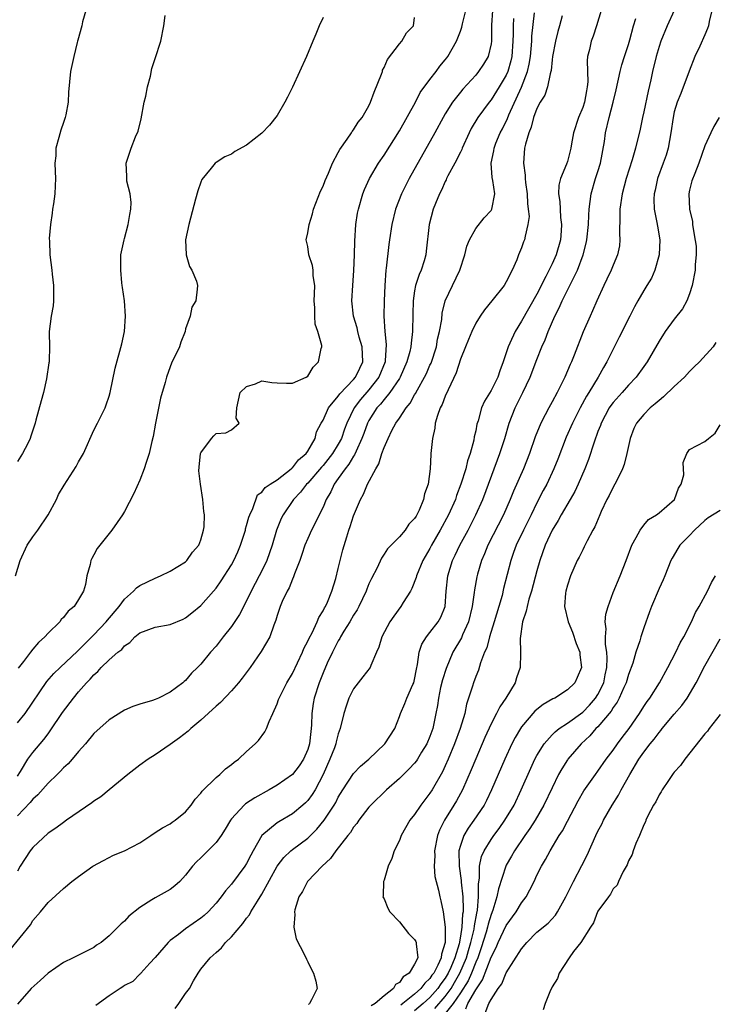
# Model space of a CAD drawing. Units: inches. Extents: x 2502000 to 2505000, y 1482000 to 1485000.
# Drawn here: x 2502261 to 2502352, y 1483495 to 1483624 of the extents above; entities that cross this region are included whole.
import ezdxf

# ---------------------------------------------------------------- set-up
doc = ezdxf.new("R2010")
doc.units = ezdxf.units.IN
doc.header["$MEASUREMENT"] = 0
doc.layers.add('LD25021482_2ft', color=206, linetype='Continuous')

msp = doc.modelspace()

# ---------------------------------------------------------------- linework, layer by layer
at = {"layer": 'LD25021482_2ft'}
for points, elevation in [([(2502259.99, 1483502.01), (2502262.68, 1483505.32), (2502263, 1483505.88), (2502264, 1483507), (2502265, 1483508.23), (2502267, 1483510.06), (2502268.13, 1483511), (2502269, 1483511.66), (2502270.88, 1483513), (2502272.24, 1483513.76), (2502273.58, 1483514.42), (2502275, 1483514.99), (2502277, 1483516.07), (2502278.46, 1483517), (2502279, 1483517.39), (2502279.97, 1483518.03), (2502281, 1483518.56), (2502281.25, 1483518.75), (2502281.66, 1483519), (2502283, 1483520.12), (2502283.73, 1483521), (2502284.24, 1483521.76), (2502285, 1483522.55), (2502285.18, 1483522.82), (2502287, 1483524.62), (2502287.49, 1483525), (2502288.25, 1483525.75), (2502289, 1483526.3), (2502289.37, 1483526.63), (2502289.95, 1483527), (2502291, 1483528.01), (2502292.1, 1483529), (2502292.54, 1483529.46), (2502293.4, 1483530.6), (2502293.6, 1483531), (2502293.93, 1483531.93), (2502294.45, 1483533), (2502295, 1483534.24), (2502295.19, 1483534.81), (2502295.24, 1483535), (2502296.26, 1483537), (2502297, 1483538.21), (2502298.31, 1483541), (2502298.5, 1483541.5), (2502299, 1483542.43), (2502299.17, 1483542.83), (2502299.56, 1483543.56), (2502300.23, 1483545), (2502300.44, 1483545.56), (2502301, 1483546.42), (2502301.19, 1483546.81), (2502301.31, 1483547), (2502301.57, 1483547.57), (2502302.14, 1483549), (2502302.67, 1483550.67), (2502303, 1483551.95), (2502303.24, 1483553), (2502303.59, 1483554.41), (2502304.11, 1483556.11), (2502304.4, 1483557), (2502304.56, 1483557.44), (2502305, 1483558.85), (2502305.89, 1483561), (2502306.3, 1483561.7), (2502306.84, 1483563), (2502307.91, 1483565), (2502308.33, 1483565.67), (2502308.72, 1483567), (2502309, 1483567.79), (2502309.52, 1483569), (2502310.03, 1483570.03), (2502310.54, 1483571), (2502311, 1483571.66), (2502311.88, 1483573), (2502312.4, 1483573.6), (2502313, 1483574.69), (2502313.12, 1483574.88), (2502313.37, 1483575.37), (2502314.3, 1483577), (2502314.53, 1483577.47), (2502315, 1483578.57), (2502315.14, 1483578.86), (2502315.84, 1483581), (2502316.01, 1483581.99), (2502316.27, 1483583), (2502316.55, 1483584.55), (2502316.62, 1483585.38), (2502317.01, 1483586.99), (2502317.95, 1483589), (2502318.91, 1483591), (2502319.56, 1483593), (2502319.84, 1483594.16), (2502320.16, 1483595), (2502321, 1483596.45), (2502322.12, 1483597.88), (2502323, 1483598.81), (2502323.11, 1483599), (2502323.5, 1483601), (2502323.24, 1483602.76), (2502323.15, 1483603.15), (2502323.02, 1483605), (2502323.36, 1483606.64), (2502323.4, 1483607), (2502323.64, 1483607.64), (2502324.2, 1483609), (2502324.48, 1483609.52), (2502325.15, 1483610.85), (2502325.33, 1483611.33), (2502327.01, 1483614.99), (2502327.78, 1483617), (2502328, 1483618), (2502328.16, 1483619), (2502328.33, 1483621), (2502328.35, 1483621.65), (2502328.69, 1483624.69)], 7542), ([(2502260.73, 1483551), (2502261.34, 1483553), (2502262.25, 1483555), (2502263, 1483556.12), (2502263.64, 1483557), (2502265.02, 1483558.98), (2502266.09, 1483561), (2502266.37, 1483561.63), (2502267.11, 1483562.89), (2502268.69, 1483565.31), (2502269, 1483565.91), (2502269.62, 1483567), (2502271, 1483570.08), (2502271.48, 1483571), (2502272.47, 1483573), (2502272.62, 1483573.38), (2502273, 1483574.5), (2502273.14, 1483575), (2502273.8, 1483578.2), (2502274.64, 1483581.36), (2502274.99, 1483583), (2502275.15, 1483585), (2502275.01, 1483587.01), (2502274.76, 1483588.76), (2502274.71, 1483589), (2502274.66, 1483589.34), (2502274.51, 1483591), (2502274.54, 1483592.54), (2502274.53, 1483593), (2502274.94, 1483595), (2502275, 1483595.17), (2502275.5, 1483597), (2502275.71, 1483598.29), (2502275.85, 1483599), (2502275.86, 1483599.86), (2502275.73, 1483601), (2502275.33, 1483602.67), (2502275.3, 1483603), (2502275.32, 1483603.33), (2502275.23, 1483605), (2502275.66, 1483606.34), (2502275.89, 1483607), (2502276.46, 1483608.46), (2502276.78, 1483609.22), (2502277.18, 1483610.82), (2502277.6, 1483613), (2502277.79, 1483613.79), (2502278.03, 1483615), (2502278.39, 1483616.39), (2502278.59, 1483617.41), (2502279, 1483618.72), (2502279.76, 1483621), (2502280.14, 1483623), (2502280.33, 1483624.33)], 7554), ([(2502269.93, 1483625), (2502269.52, 1483623.52), (2502269.44, 1483623), (2502268.9, 1483621.1), (2502268.86, 1483621), (2502268.81, 1483620.81), (2502268.37, 1483619), (2502267.94, 1483617), (2502267.68, 1483614.32), (2502267.65, 1483613), (2502267.33, 1483611.33), (2502267.25, 1483611), (2502267, 1483610.35), (2502266.66, 1483609.34), (2502266.39, 1483608.39), (2502266.02, 1483607), (2502266.01, 1483605.99), (2502265.88, 1483605), (2502265.91, 1483603.91), (2502265.99, 1483603), (2502265.93, 1483602.07), (2502265.89, 1483601), (2502265.7, 1483599.7), (2502265.58, 1483599), (2502265.52, 1483598.48), (2502265.3, 1483597), (2502265.16, 1483595.16), (2502265.18, 1483594.82), (2502265.21, 1483593), (2502265.47, 1483591), (2502265.52, 1483590.48), (2502265.72, 1483589), (2502265.71, 1483587), (2502265.66, 1483586.34), (2502265.41, 1483585), (2502265.16, 1483583), (2502265.15, 1483582.85), (2502265.19, 1483581), (2502265.15, 1483579.15), (2502265.14, 1483579), (2502265.11, 1483578.89), (2502264.79, 1483576.79), (2502264.38, 1483575), (2502264.1, 1483573.9), (2502263.4, 1483571.4), (2502263.3, 1483571), (2502263, 1483570.05), (2502262.72, 1483569.28), (2502262.64, 1483569), (2502262.34, 1483568.34), (2502261.64, 1483567), (2502261, 1483565.96)], 7556), ([(2502261, 1483524.8), (2502261.37, 1483525.37), (2502262.34, 1483527), (2502263, 1483527.86), (2502263.95, 1483529), (2502264.43, 1483529.57), (2502265, 1483530.34), (2502265.29, 1483530.7), (2502266.9, 1483533.1), (2502268.31, 1483535), (2502269, 1483535.83), (2502270.04, 1483537), (2502270.52, 1483537.48), (2502271, 1483538.06), (2502271.52, 1483538.48), (2502271.97, 1483539), (2502273, 1483540.02), (2502274.15, 1483541), (2502274.64, 1483541.36), (2502275, 1483541.82), (2502275.71, 1483542.29), (2502276.37, 1483543), (2502277, 1483543.52), (2502279, 1483544.28), (2502281, 1483544.63), (2502282.67, 1483545.33), (2502283, 1483545.49), (2502283.83, 1483546.17), (2502285, 1483547.14), (2502286.67, 1483549), (2502287, 1483549.39), (2502287.66, 1483550.34), (2502289, 1483552.46), (2502289.3, 1483553), (2502289.84, 1483554.16), (2502290.19, 1483555), (2502290.83, 1483557), (2502290.85, 1483557.15), (2502291, 1483557.59), (2502291.3, 1483558.7), (2502291.41, 1483559), (2502291.82, 1483559.82), (2502292.41, 1483561.59), (2502293, 1483561.96), (2502293.43, 1483562.57), (2502294.06, 1483563), (2502295, 1483563.59), (2502296.82, 1483565), (2502296.9, 1483565.1), (2502297, 1483565.16), (2502297.8, 1483566.2), (2502298.79, 1483567), (2502299, 1483567.34), (2502299.97, 1483569), (2502300.15, 1483569.85), (2502300.75, 1483571), (2502301, 1483571.4), (2502301.71, 1483573), (2502303, 1483574.51), (2502303.19, 1483574.81), (2502305, 1483576.69), (2502305.26, 1483577), (2502305.81, 1483578.19), (2502306.22, 1483579), (2502306.13, 1483581), (2502305.74, 1483582.26), (2502305.54, 1483583), (2502305.46, 1483583.46), (2502304.98, 1483585), (2502304.78, 1483587), (2502304.89, 1483589), (2502305.03, 1483590.97), (2502305.11, 1483593), (2502305.17, 1483594.83), (2502305.31, 1483597), (2502305.53, 1483598.47), (2502305.63, 1483599), (2502306.2, 1483601), (2502306.42, 1483601.58), (2502307.07, 1483603), (2502308.27, 1483605), (2502309, 1483606.08), (2502311, 1483609.27), (2502313.09, 1483613), (2502313.73, 1483614.27), (2502315, 1483615.97), (2502315.81, 1483617), (2502316.3, 1483617.7), (2502317, 1483618.53), (2502317.2, 1483618.8), (2502317.36, 1483619), (2502318.49, 1483621), (2502319, 1483622.31), (2502319.18, 1483622.82), (2502319.26, 1483623.26), (2502319.7, 1483625)], 7548), ([(2502323.21, 1483625), (2502323.07, 1483623.07), (2502323.05, 1483621), (2502323, 1483620.64), (2502322.64, 1483619), (2502322.03, 1483617.97), (2502321.37, 1483617), (2502321, 1483616.56), (2502319.31, 1483614.69), (2502319, 1483614.31), (2502317.97, 1483613), (2502317, 1483611.46), (2502316.72, 1483611), (2502315.65, 1483609), (2502312.3, 1483603), (2502311.27, 1483601), (2502310.5, 1483599), (2502310.02, 1483597), (2502309.71, 1483595), (2502309.62, 1483594.38), (2502309.29, 1483591.29), (2502309.24, 1483591), (2502309.08, 1483589), (2502309, 1483587), (2502308.98, 1483585), (2502309.09, 1483583), (2502309.27, 1483581.27), (2502309.15, 1483579.15), (2502309.12, 1483579), (2502308.32, 1483577), (2502307, 1483575.33), (2502305.91, 1483574.09), (2502305.1, 1483573), (2502304.1, 1483571), (2502303.8, 1483570.2), (2502303.41, 1483569), (2502303, 1483568.22), (2502302.26, 1483567), (2502301, 1483565.45), (2502300.78, 1483565.22), (2502299, 1483563.15), (2502298.85, 1483563), (2502298.06, 1483561.94), (2502297.14, 1483561), (2502295.76, 1483559), (2502295.51, 1483558.49), (2502294.89, 1483557), (2502294.32, 1483555), (2502294, 1483554), (2502293.65, 1483553), (2502293, 1483551.66), (2502292.66, 1483551), (2502291.59, 1483549), (2502291, 1483547.73), (2502290.07, 1483545.93), (2502289, 1483544.36), (2502287.92, 1483543), (2502287, 1483541.8), (2502286.28, 1483541), (2502285, 1483539.45), (2502284.56, 1483539), (2502283.76, 1483538.24), (2502283, 1483537.31), (2502282.82, 1483537.18), (2502282.65, 1483537), (2502281, 1483535.76), (2502279.45, 1483535), (2502279, 1483534.81), (2502278.69, 1483534.69), (2502277, 1483534.22), (2502276.08, 1483533.92), (2502275, 1483533.41), (2502273, 1483532.16), (2502271, 1483530.36), (2502269.9, 1483529), (2502269, 1483528.02), (2502268.17, 1483527), (2502267.61, 1483526.39), (2502267, 1483525.85), (2502266.6, 1483525.4), (2502266.2, 1483525), (2502265, 1483523.88), (2502263.65, 1483522.35), (2502263, 1483521.78), (2502262.66, 1483521.34), (2502261, 1483519.58)], 7546), ([(2502332.31, 1483624.31), (2502331.95, 1483623), (2502331.73, 1483622.27), (2502331.42, 1483621), (2502331.06, 1483619), (2502331, 1483618.54), (2502330.86, 1483617.14), (2502330.83, 1483617), (2502330.73, 1483616.73), (2502330.38, 1483615), (2502330.06, 1483613.94), (2502329.44, 1483613), (2502329, 1483612.16), (2502328.58, 1483611), (2502328.25, 1483609.75), (2502327.93, 1483609), (2502327.5, 1483607.5), (2502327.39, 1483607), (2502327.24, 1483605), (2502327.47, 1483603.47), (2502327.47, 1483603), (2502327.51, 1483602.49), (2502327.73, 1483601), (2502327.76, 1483599.76), (2502327.88, 1483599), (2502327.98, 1483598.02), (2502327.83, 1483597), (2502327.45, 1483595.45), (2502327.39, 1483595), (2502327.27, 1483594.73), (2502327, 1483593.92), (2502326.61, 1483593), (2502326.36, 1483592.36), (2502325.75, 1483591), (2502325, 1483589.5), (2502324.71, 1483589), (2502323.12, 1483587), (2502322.16, 1483585.84), (2502321.57, 1483585), (2502321, 1483584.09), (2502320.49, 1483583), (2502320.07, 1483581.93), (2502319.67, 1483581), (2502319, 1483579.38), (2502318.44, 1483577.56), (2502317.37, 1483575.37), (2502317, 1483574.53), (2502316.58, 1483573.42), (2502316.34, 1483573), (2502315.97, 1483571.97), (2502315.7, 1483571), (2502315.65, 1483570.35), (2502315.33, 1483569), (2502315.13, 1483567), (2502315.11, 1483566.89), (2502315.02, 1483565), (2502314.75, 1483563), (2502314.27, 1483561.73), (2502314.17, 1483561), (2502313.59, 1483559.59), (2502313.3, 1483559), (2502313.18, 1483558.82), (2502313, 1483558.49), (2502312.25, 1483557.75), (2502311.76, 1483557), (2502311, 1483556.1), (2502309.45, 1483554.55), (2502309, 1483553.83), (2502308.67, 1483553.33), (2502308.07, 1483552.07), (2502307.34, 1483550.66), (2502307, 1483549.96), (2502306.73, 1483549.27), (2502306.64, 1483549), (2502305.68, 1483547), (2502305.45, 1483546.55), (2502305, 1483545.86), (2502304.51, 1483545), (2502303.74, 1483543.74), (2502303.3, 1483543), (2502303.21, 1483542.79), (2502303, 1483542.48), (2502302.24, 1483541), (2502301.55, 1483539.55), (2502301, 1483538.31), (2502300.49, 1483537), (2502299.86, 1483535), (2502299.73, 1483534.27), (2502299.54, 1483533), (2502299.5, 1483531.5), (2502299.46, 1483531), (2502299.39, 1483530.61), (2502299.23, 1483529), (2502299, 1483528.28), (2502298.43, 1483527), (2502297.86, 1483526.14), (2502296.99, 1483525), (2502295, 1483523.62), (2502293.95, 1483523), (2502292.05, 1483521.95), (2502290.84, 1483521.16), (2502290.67, 1483521), (2502289, 1483519.18), (2502288.87, 1483519), (2502288.18, 1483517.82), (2502287.66, 1483517), (2502287, 1483516.11), (2502285.93, 1483515), (2502285, 1483514.07), (2502284.44, 1483513.56), (2502283.91, 1483513), (2502283, 1483511.81), (2502282.23, 1483511), (2502281.58, 1483510.42), (2502281, 1483509.96), (2502279, 1483508.87), (2502278.57, 1483508.57), (2502277, 1483507.58), (2502275.56, 1483506.44), (2502275, 1483505.82), (2502274.55, 1483505.45), (2502274.14, 1483505), (2502273, 1483503.9), (2502271.93, 1483503), (2502271.36, 1483502.64), (2502271, 1483502.36), (2502268.28, 1483501), (2502267, 1483500.4), (2502265, 1483498.99), (2502263.96, 1483498.04), (2502262.8, 1483497), (2502261, 1483494.95)], 7540), ([(2502261, 1483531.77), (2502261.99, 1483533), (2502264.85, 1483537.15), (2502265.77, 1483538.23), (2502266.56, 1483539), (2502268.84, 1483541.16), (2502269, 1483541.29), (2502271, 1483543.3), (2502272.6, 1483545), (2502272.78, 1483545.22), (2502274.31, 1483547), (2502275, 1483547.96), (2502276.2, 1483549), (2502276.57, 1483549.43), (2502277, 1483549.74), (2502279, 1483550.71), (2502279.74, 1483551), (2502281, 1483551.63), (2502283, 1483552.85), (2502283.16, 1483553), (2502283.92, 1483554.08), (2502284.73, 1483555), (2502285, 1483555.73), (2502285.36, 1483557), (2502285.42, 1483557.42), (2502285.47, 1483559), (2502285.41, 1483559.41), (2502285.27, 1483561), (2502284.94, 1483563), (2502284.74, 1483564.74), (2502284.77, 1483565.23), (2502284.97, 1483567), (2502285, 1483567.1), (2502286.4, 1483569), (2502286.69, 1483569.31), (2502287, 1483569.62), (2502288.28, 1483569.72), (2502289, 1483570.1), (2502290.04, 1483571), (2502289.64, 1483571.64), (2502289.7, 1483573), (2502290.13, 1483575), (2502291, 1483575.8), (2502292.15, 1483576.15), (2502293, 1483576.52), (2502294.29, 1483576.29), (2502295, 1483576.28), (2502296.23, 1483576.23), (2502297, 1483576.22), (2502298.8, 1483577), (2502299, 1483577.15), (2502299.7, 1483578.3), (2502300.42, 1483579), (2502300.77, 1483580.77), (2502300.83, 1483581), (2502300.84, 1483581.16), (2502300.31, 1483583), (2502299.95, 1483583.95), (2502299.91, 1483585), (2502299.93, 1483586.07), (2502299.85, 1483587), (2502299.9, 1483587.9), (2502299.91, 1483589), (2502299.72, 1483590.28), (2502299.7, 1483591), (2502299.63, 1483591.63), (2502299.16, 1483593), (2502299, 1483594.11), (2502298.81, 1483595), (2502299, 1483595.89), (2502299.17, 1483597), (2502299.61, 1483598.39), (2502299.77, 1483599), (2502300.66, 1483601.34), (2502301, 1483602.02), (2502301.26, 1483602.74), (2502301.71, 1483603.71), (2502302.25, 1483605), (2502303, 1483606.42), (2502303.18, 1483606.82), (2502304.16, 1483608.16), (2502304.72, 1483609), (2502304.82, 1483609.18), (2502305, 1483609.37), (2502305.61, 1483610.39), (2502306.12, 1483611), (2502307, 1483612.51), (2502307.23, 1483613), (2502307.69, 1483614.31), (2502308.65, 1483616.65), (2502308.77, 1483617), (2502308.8, 1483617.2), (2502309, 1483617.53), (2502309.43, 1483618.57), (2502311, 1483620.62), (2502311.32, 1483621), (2502311.91, 1483622.09), (2502312.83, 1483623), (2502313, 1483624.11)], 7550), ([(2502301, 1483624.11), (2502300.5, 1483623), (2502300.08, 1483621.92), (2502299.67, 1483621), (2502298.83, 1483619), (2502297, 1483614.99), (2502296.36, 1483613.64), (2502296.02, 1483613), (2502295, 1483611.24), (2502294, 1483610), (2502293, 1483608.96), (2502291, 1483607.37), (2502289.46, 1483606.54), (2502289, 1483606.19), (2502288.14, 1483605.86), (2502287, 1483605.11), (2502286.86, 1483605), (2502286.36, 1483604.36), (2502285.13, 1483602.87), (2502285, 1483602.55), (2502284.6, 1483601.4), (2502284.32, 1483600.32), (2502283.41, 1483597), (2502282.99, 1483595), (2502283.09, 1483593), (2502283.5, 1483591.5), (2502283.82, 1483591), (2502284.42, 1483589.58), (2502284.58, 1483589), (2502284.54, 1483588.54), (2502284.34, 1483587), (2502283.83, 1483586.17), (2502283.61, 1483585), (2502283, 1483583.34), (2502282.93, 1483583), (2502282.4, 1483581.6), (2502282.21, 1483581), (2502281.18, 1483578.82), (2502281, 1483578.36), (2502280.51, 1483577), (2502280.33, 1483576.33), (2502279.73, 1483574.27), (2502279.06, 1483571), (2502278.76, 1483569.24), (2502278.58, 1483568.58), (2502278.24, 1483567), (2502277.84, 1483565.84), (2502277.59, 1483565), (2502277, 1483563.51), (2502276.23, 1483561.77), (2502275, 1483559.44), (2502274.73, 1483559), (2502274.03, 1483557.97), (2502273.34, 1483557), (2502271.77, 1483555), (2502271.42, 1483554.58), (2502271, 1483553.75), (2502270.71, 1483553.29), (2502270.58, 1483553), (2502270.5, 1483552.5), (2502270.07, 1483551), (2502269.88, 1483549.88), (2502269.63, 1483549), (2502269, 1483547.91), (2502268.41, 1483547), (2502267.63, 1483546.37), (2502267, 1483545.55), (2502266.72, 1483545.28), (2502266.54, 1483545), (2502265, 1483543.49), (2502264.58, 1483543), (2502263.74, 1483542.26), (2502263, 1483541.39), (2502262.68, 1483541), (2502261.77, 1483539.77), (2502261.1, 1483538.9)], 7552), ([(2502337.42, 1483625), (2502336.83, 1483623), (2502336.37, 1483621.63), (2502336.13, 1483621), (2502335.88, 1483619.88), (2502335.65, 1483619), (2502335.58, 1483618.42), (2502335.66, 1483615.66), (2502335.6, 1483615), (2502335.5, 1483614.5), (2502335.23, 1483613), (2502335, 1483612.29), (2502334.45, 1483611), (2502333.81, 1483609), (2502333.55, 1483607.55), (2502333.47, 1483607), (2502333, 1483605.24), (2502332.88, 1483604.88), (2502332.08, 1483603), (2502331.86, 1483602.14), (2502331.82, 1483601), (2502332, 1483600), (2502332.04, 1483599), (2502332.11, 1483597.89), (2502332.23, 1483597), (2502332.18, 1483596.18), (2502332.08, 1483595), (2502331.51, 1483593), (2502331, 1483591.86), (2502330.19, 1483590.19), (2502329, 1483587.87), (2502327, 1483584.33), (2502326.16, 1483583), (2502325.48, 1483581.48), (2502325.25, 1483581), (2502325, 1483580.19), (2502324.6, 1483579), (2502324.15, 1483577.85), (2502323.87, 1483577), (2502323, 1483575.28), (2502322.13, 1483573.87), (2502321.77, 1483573), (2502321.31, 1483571.3), (2502321.16, 1483570.84), (2502321, 1483570), (2502320.81, 1483569.19), (2502320.74, 1483568.74), (2502320.27, 1483567), (2502319.94, 1483566.06), (2502319.69, 1483565), (2502319.06, 1483563), (2502318.49, 1483561.51), (2502318.33, 1483561), (2502317.44, 1483559), (2502316.36, 1483557), (2502315.21, 1483555), (2502315, 1483554.59), (2502314.07, 1483553), (2502313.23, 1483551), (2502313.2, 1483550.8), (2502312.65, 1483549.35), (2502312.45, 1483549), (2502311.5, 1483547.5), (2502311.21, 1483547), (2502310.27, 1483545.73), (2502309.77, 1483545), (2502308.7, 1483543), (2502308.33, 1483541.67), (2502308, 1483541), (2502307.26, 1483539.26), (2502307.19, 1483539), (2502306.2, 1483537.8), (2502305, 1483536.2), (2502304.4, 1483535), (2502304.04, 1483533.96), (2502303.74, 1483533), (2502303.26, 1483531), (2502303, 1483530.32), (2502302.73, 1483529.27), (2502302.68, 1483529), (2502302.5, 1483528.5), (2502301.91, 1483527), (2502301.01, 1483525), (2502299.96, 1483523), (2502299.6, 1483522.4), (2502299, 1483521.6), (2502298.7, 1483521.3), (2502298.37, 1483521), (2502297, 1483519.86), (2502295.2, 1483518.8), (2502295, 1483518.66), (2502293, 1483517), (2502291.85, 1483515), (2502291.55, 1483514.45), (2502291, 1483513.34), (2502290.78, 1483513), (2502289, 1483510.64), (2502288.22, 1483509.78), (2502287.67, 1483509), (2502287, 1483508.17), (2502285.95, 1483507), (2502285.45, 1483506.54), (2502285, 1483506.18), (2502283, 1483504.81), (2502282.07, 1483504.07), (2502281, 1483503.25), (2502280.72, 1483503), (2502279, 1483501.06), (2502278.31, 1483500.31), (2502277.14, 1483499), (2502277.08, 1483498.92), (2502277, 1483498.85), (2502276.09, 1483497.91), (2502275, 1483497.38), (2502274.79, 1483497.21), (2502274.44, 1483497), (2502273, 1483496.03), (2502271.25, 1483494.75)], 7538), ([(2502346.99, 1483625), (2502346.06, 1483623), (2502345.24, 1483621), (2502345, 1483620.29), (2502344.63, 1483619), (2502344.15, 1483617), (2502343.93, 1483615.93), (2502343.56, 1483614.44), (2502343, 1483611.72), (2502342.84, 1483611), (2502342.52, 1483609.48), (2502341.91, 1483607), (2502341.47, 1483605.47), (2502340.68, 1483603), (2502340.15, 1483601), (2502339.86, 1483599), (2502339.87, 1483598.13), (2502339.81, 1483595.81), (2502339.88, 1483595), (2502339.81, 1483594.19), (2502339.58, 1483593), (2502339, 1483591.67), (2502338.73, 1483591), (2502338.16, 1483589.84), (2502337.77, 1483589), (2502336.85, 1483587), (2502336.3, 1483585.7), (2502335.96, 1483585), (2502335.07, 1483582.93), (2502333.87, 1483579.87), (2502333.52, 1483579), (2502333.35, 1483578.65), (2502332.67, 1483577), (2502331.68, 1483575), (2502331, 1483573.76), (2502330.55, 1483573), (2502330.08, 1483572.08), (2502329.5, 1483571), (2502328.8, 1483569.2), (2502328.05, 1483567), (2502327.23, 1483565), (2502325.93, 1483562.07), (2502325.5, 1483561), (2502324.62, 1483559), (2502322.58, 1483555), (2502322.13, 1483553.87), (2502321.74, 1483553), (2502321.23, 1483551.23), (2502321.14, 1483550.86), (2502320.83, 1483549.17), (2502320.8, 1483548.8), (2502320.52, 1483547), (2502320.03, 1483545), (2502319.27, 1483543.27), (2502319.12, 1483542.88), (2502318.02, 1483541), (2502317.11, 1483538.89), (2502316.63, 1483537.37), (2502316.4, 1483536.4), (2502316.11, 1483535), (2502315.97, 1483534.03), (2502315.79, 1483533), (2502315.38, 1483531), (2502315, 1483529.97), (2502314.58, 1483529), (2502313.9, 1483527.9), (2502313.36, 1483527), (2502313.22, 1483526.78), (2502313, 1483526.5), (2502312.28, 1483525.72), (2502311, 1483524.47), (2502309.32, 1483523), (2502307.26, 1483521), (2502307, 1483520.7), (2502305.68, 1483519), (2502305.42, 1483518.58), (2502305, 1483518.09), (2502304.59, 1483517.41), (2502304.24, 1483517), (2502302.67, 1483515), (2502302, 1483514), (2502300.88, 1483513), (2502298.98, 1483511), (2502298.3, 1483509.7), (2502297.84, 1483509), (2502297.3, 1483507.3), (2502297.25, 1483507), (2502297.31, 1483506.69), (2502297.19, 1483505), (2502297.5, 1483503.5), (2502298.54, 1483501.46), (2502298.82, 1483500.81), (2502299, 1483500.49), (2502299.47, 1483499.47), (2502299.76, 1483499), (2502300.04, 1483497.96), (2502300.23, 1483497), (2502299.5, 1483495.5), (2502299.24, 1483495), (2502299.1, 1483494.9)], 7534), ([(2502351.91, 1483625), (2502351.57, 1483623.57), (2502351.47, 1483623), (2502351.35, 1483622.65), (2502351, 1483621.81), (2502350.33, 1483620.33), (2502349.69, 1483619), (2502348.93, 1483617.07), (2502347.87, 1483614.13), (2502347.39, 1483613), (2502347, 1483611.74), (2502346.83, 1483611), (2502346.55, 1483609), (2502346.2, 1483607), (2502345.92, 1483606.08), (2502345.54, 1483605), (2502344.8, 1483603), (2502344.5, 1483601.5), (2502344.37, 1483601), (2502344.3, 1483600.3), (2502344.36, 1483599), (2502344.73, 1483597.27), (2502344.79, 1483596.79), (2502345.12, 1483595), (2502345.03, 1483593), (2502344.47, 1483591), (2502344.02, 1483589.98), (2502343.42, 1483589), (2502343, 1483588.35), (2502342.23, 1483587), (2502341.77, 1483586.23), (2502341.19, 1483585), (2502339.77, 1483582.23), (2502338.18, 1483579), (2502337.73, 1483578.27), (2502337.04, 1483577), (2502335.81, 1483575), (2502335.48, 1483574.52), (2502334.65, 1483573), (2502333.65, 1483571), (2502332.86, 1483569.14), (2502331.74, 1483566.26), (2502331.24, 1483565), (2502330.29, 1483563), (2502329.83, 1483562.17), (2502329, 1483560.55), (2502328.24, 1483559), (2502327.23, 1483557), (2502326.29, 1483555), (2502325.96, 1483554.04), (2502325.58, 1483553), (2502324.65, 1483549.35), (2502324.44, 1483548.44), (2502324.03, 1483547), (2502323.43, 1483545), (2502322.8, 1483543), (2502322.43, 1483541.57), (2502322.16, 1483541), (2502321.61, 1483539.61), (2502321.34, 1483538.66), (2502321, 1483537.84), (2502320.69, 1483537), (2502320.57, 1483536.57), (2502320.07, 1483535), (2502319.79, 1483534.21), (2502319.56, 1483533), (2502318.97, 1483531), (2502318.23, 1483529), (2502317.39, 1483527), (2502317, 1483526.12), (2502316.64, 1483525.36), (2502315.28, 1483523), (2502315, 1483522.56), (2502313.79, 1483521), (2502313, 1483519.78), (2502312.37, 1483519), (2502311.23, 1483517), (2502311, 1483516.37), (2502310.33, 1483515), (2502309.99, 1483514.01), (2502309.54, 1483513), (2502309, 1483511.15), (2502308.94, 1483511), (2502308.87, 1483509.13), (2502308.85, 1483509), (2502309, 1483508.71), (2502309.49, 1483507.49), (2502309.77, 1483507), (2502311, 1483505.72), (2502312.2, 1483504.2), (2502313, 1483503.41), (2502313.15, 1483503.15), (2502313.21, 1483503), (2502313.19, 1483502.81), (2502313.41, 1483501), (2502313, 1483500.15), (2502312.28, 1483499), (2502311.5, 1483498.5), (2502311, 1483497.77), (2502310.51, 1483497.49), (2502310.25, 1483497), (2502309, 1483496.03), (2502307.82, 1483495), (2502307.3, 1483494.7)], 7532), ([(2502325.94, 1483623.94), (2502325.88, 1483623), (2502325.9, 1483621.9), (2502325.87, 1483621), (2502325.72, 1483619), (2502325.59, 1483618.41), (2502325.2, 1483617), (2502325, 1483616.55), (2502324.08, 1483615), (2502323, 1483613.29), (2502322.76, 1483613), (2502321.28, 1483611), (2502320.42, 1483609.58), (2502320.12, 1483609), (2502319.22, 1483607), (2502319.17, 1483606.83), (2502319, 1483606.48), (2502318.26, 1483605), (2502317.36, 1483603.36), (2502317.18, 1483603), (2502317.14, 1483602.86), (2502317, 1483602.63), (2502316.51, 1483601.49), (2502316.25, 1483601), (2502315.72, 1483599.72), (2502315.44, 1483599), (2502314.89, 1483597), (2502314.52, 1483593.48), (2502314.46, 1483593), (2502314.23, 1483592.23), (2502313.83, 1483591), (2502313.57, 1483590.43), (2502313.13, 1483589), (2502313, 1483588.3), (2502312.8, 1483587), (2502312.74, 1483585.26), (2502312.73, 1483583), (2502312.54, 1483581.46), (2502312.52, 1483581), (2502312.38, 1483580.38), (2502311.98, 1483579), (2502311.09, 1483577), (2502311, 1483576.85), (2502309.77, 1483575), (2502309, 1483574.1), (2502308.52, 1483573.48), (2502308.06, 1483573), (2502307, 1483571.35), (2502306.81, 1483571), (2502306.35, 1483569.65), (2502306.1, 1483569), (2502305.32, 1483567.32), (2502305.14, 1483566.86), (2502305, 1483566.68), (2502304.4, 1483565.6), (2502303.88, 1483565), (2502303, 1483563.75), (2502302.45, 1483563), (2502302.01, 1483561.99), (2502301.42, 1483561), (2502301, 1483560.01), (2502300.51, 1483559), (2502300.03, 1483557.97), (2502299.49, 1483557), (2502299, 1483555.91), (2502298.62, 1483555), (2502298.22, 1483553.78), (2502297.95, 1483553), (2502297.28, 1483551.28), (2502297.15, 1483550.85), (2502297, 1483550.57), (2502296.55, 1483549.45), (2502296.29, 1483549), (2502295.66, 1483547.66), (2502295.39, 1483547), (2502295, 1483545.83), (2502294.82, 1483545.18), (2502294.56, 1483544.56), (2502294.02, 1483543), (2502292.92, 1483541.08), (2502291.44, 1483539), (2502290.4, 1483537.6), (2502289.93, 1483537), (2502289, 1483535.93), (2502287.58, 1483534.42), (2502287, 1483533.93), (2502285, 1483532.1), (2502283.69, 1483531), (2502283.35, 1483530.65), (2502282.22, 1483529.78), (2502281, 1483528.91), (2502279, 1483527.56), (2502278.12, 1483527), (2502277, 1483526.2), (2502275.44, 1483525), (2502273.01, 1483522.99), (2502271.91, 1483522.09), (2502271, 1483521.5), (2502270.72, 1483521.28), (2502267.41, 1483519), (2502267, 1483518.73), (2502266.02, 1483517.98), (2502265, 1483517.3), (2502263, 1483515.44), (2502262.67, 1483515), (2502261.99, 1483514.01), (2502261.36, 1483513), (2502261, 1483512.34)], 7544), ([(2502281.65, 1483494.35), (2502282.14, 1483495), (2502283, 1483496.32), (2502283.5, 1483497), (2502284.02, 1483497.98), (2502284.66, 1483499), (2502285, 1483499.51), (2502286.23, 1483501), (2502287, 1483501.7), (2502287.71, 1483502.29), (2502288.25, 1483503), (2502289, 1483503.73), (2502290.5, 1483505.5), (2502291, 1483506.19), (2502291.37, 1483506.63), (2502291.56, 1483507), (2502292.43, 1483508.43), (2502293, 1483509.33), (2502295, 1483512.99), (2502295.86, 1483514.14), (2502296.79, 1483515), (2502297, 1483515.17), (2502299, 1483516.67), (2502300.18, 1483517.82), (2502301.14, 1483519), (2502302.46, 1483521), (2502302.66, 1483521.34), (2502303, 1483522.02), (2502303.61, 1483523), (2502305, 1483525.13), (2502305.92, 1483526.08), (2502306.98, 1483527), (2502309.1, 1483529), (2502310.4, 1483531), (2502311, 1483532.57), (2502311.13, 1483533), (2502311.7, 1483534.3), (2502311.96, 1483535), (2502312.78, 1483536.78), (2502312.9, 1483537), (2502313, 1483537.43), (2502313.23, 1483538.77), (2502313.39, 1483539.39), (2502313.58, 1483541), (2502313.93, 1483542.07), (2502314.53, 1483543), (2502315, 1483543.57), (2502316.08, 1483545), (2502316.41, 1483545.59), (2502316.98, 1483547), (2502317.14, 1483549), (2502317.35, 1483551), (2502317.95, 1483553), (2502318.3, 1483553.7), (2502318.9, 1483555), (2502319.99, 1483557), (2502321.03, 1483559), (2502321.91, 1483561), (2502323.83, 1483566.17), (2502324.16, 1483567), (2502324.81, 1483569), (2502325.39, 1483571), (2502326.15, 1483573), (2502327.16, 1483575), (2502328.13, 1483577), (2502329, 1483579.34), (2502329.67, 1483581), (2502330.11, 1483581.9), (2502330.5, 1483583), (2502331.35, 1483585), (2502331.92, 1483586.08), (2502332.3, 1483587), (2502333, 1483588.38), (2502333.33, 1483589), (2502333.63, 1483589.63), (2502334.34, 1483591), (2502335.05, 1483593), (2502335.45, 1483594.55), (2502335.54, 1483595), (2502335.77, 1483597), (2502335.8, 1483598.2), (2502335.86, 1483599), (2502336, 1483600), (2502336.1, 1483601), (2502336.69, 1483603), (2502337, 1483603.94), (2502337.32, 1483605), (2502337.85, 1483607.85), (2502338.01, 1483609), (2502338.48, 1483611), (2502338.99, 1483613), (2502339.37, 1483614.63), (2502339.89, 1483617), (2502340.11, 1483617.89), (2502340.46, 1483619), (2502341, 1483620.57), (2502341.18, 1483621.18), (2502341.66, 1483623), (2502341.95, 1483623.95)], 7536), ([(2502352.89, 1483611), (2502352.19, 1483609.81), (2502351.77, 1483609), (2502351, 1483607.31), (2502350.22, 1483605), (2502349.68, 1483603.68), (2502349.31, 1483602.69), (2502349, 1483601.49), (2502348.89, 1483601), (2502349, 1483599), (2502349.38, 1483597.38), (2502349.39, 1483597), (2502349.62, 1483595.62), (2502349.84, 1483594.16), (2502349.87, 1483593), (2502349.74, 1483591.74), (2502349.73, 1483591), (2502349.33, 1483589), (2502349, 1483587.92), (2502348.65, 1483587), (2502348.06, 1483585.94), (2502347, 1483584.58), (2502345.81, 1483583), (2502345, 1483581.71), (2502343.44, 1483579), (2502343, 1483578.41), (2502342, 1483577), (2502341, 1483575.97), (2502340.16, 1483575), (2502339, 1483573.7), (2502338.69, 1483573.31), (2502338.49, 1483573), (2502337.41, 1483571), (2502337.32, 1483570.68), (2502337, 1483569.89), (2502336.49, 1483568.49), (2502335.78, 1483566.22), (2502335.29, 1483565), (2502334.43, 1483563), (2502333.97, 1483562.03), (2502333.37, 1483561), (2502332.18, 1483559), (2502331.77, 1483558.23), (2502331, 1483557), (2502330.09, 1483555), (2502329.4, 1483553), (2502329, 1483551.65), (2502328.28, 1483549), (2502327.96, 1483547.96), (2502327.71, 1483547), (2502327.62, 1483546.38), (2502327.14, 1483545), (2502326.8, 1483542.8), (2502326.85, 1483541), (2502326.84, 1483540.84), (2502326.83, 1483539), (2502326.35, 1483537.65), (2502326.15, 1483537), (2502324.93, 1483535), (2502324.14, 1483533.86), (2502323.72, 1483533), (2502323, 1483531.64), (2502322.18, 1483529.82), (2502321, 1483527.03), (2502320.41, 1483525.59), (2502319.26, 1483523), (2502318.46, 1483521.54), (2502318.15, 1483521), (2502316.91, 1483519), (2502316.27, 1483517.73), (2502316, 1483517), (2502315.59, 1483515), (2502315.63, 1483514.37), (2502315.57, 1483513), (2502315.66, 1483511.66), (2502316.13, 1483509.87), (2502316.29, 1483509), (2502316.44, 1483508.44), (2502316.72, 1483507), (2502317, 1483505.02), (2502316.98, 1483503), (2502316.5, 1483501.5), (2502316.47, 1483501), (2502316.03, 1483500.03), (2502315.49, 1483499), (2502315.27, 1483498.73), (2502315, 1483498.31), (2502314.31, 1483497.69), (2502313.81, 1483497), (2502313, 1483496.26), (2502311.47, 1483495), (2502311.19, 1483494.81)], 7530), ([(2502352.45, 1483581.55), (2502352.09, 1483581), (2502350.3, 1483579), (2502349.62, 1483578.38), (2502349, 1483577.75), (2502348.32, 1483577), (2502347, 1483575.78), (2502345.58, 1483574.42), (2502345, 1483573.97), (2502344.5, 1483573.5), (2502343.85, 1483573), (2502343, 1483572.13), (2502342.06, 1483571), (2502341.71, 1483570.29), (2502341.21, 1483569), (2502340.78, 1483567), (2502340.42, 1483565.58), (2502340.21, 1483565), (2502339.41, 1483563.41), (2502339.23, 1483563), (2502339, 1483562.62), (2502338.47, 1483561.53), (2502338.18, 1483561), (2502337.42, 1483559.42), (2502337.23, 1483559), (2502336.59, 1483557.41), (2502336.33, 1483557), (2502335.6, 1483555.6), (2502335.21, 1483554.79), (2502335, 1483554.39), (2502334.54, 1483553.46), (2502334.3, 1483553), (2502333.39, 1483551), (2502333, 1483549.78), (2502332.8, 1483549), (2502332.75, 1483548.75), (2502332.62, 1483547), (2502333.08, 1483545), (2502333.65, 1483543.65), (2502334.16, 1483542.16), (2502334.64, 1483541), (2502334.64, 1483540.64), (2502334.85, 1483539), (2502334.3, 1483537.7), (2502333.98, 1483537), (2502333, 1483536.06), (2502331.35, 1483535), (2502331.11, 1483534.89), (2502329.82, 1483534.18), (2502329, 1483533.5), (2502328.73, 1483533.27), (2502327, 1483531.23), (2502326.84, 1483531), (2502326.15, 1483529.85), (2502325.72, 1483529), (2502324.81, 1483527), (2502323.08, 1483523), (2502322.4, 1483521.6), (2502322.08, 1483521), (2502320.75, 1483519), (2502320.02, 1483517.98), (2502319.43, 1483517), (2502319, 1483515.72), (2502318.8, 1483515), (2502318.81, 1483513), (2502319.1, 1483511.1), (2502319.1, 1483510.9), (2502319.32, 1483509), (2502319.36, 1483507.36), (2502319.34, 1483507), (2502319.28, 1483506.72), (2502319.18, 1483505), (2502319, 1483503.85), (2502318.81, 1483502.81), (2502318.26, 1483501), (2502317.72, 1483499.72), (2502317.39, 1483499), (2502317, 1483498.34), (2502316.41, 1483497.59), (2502316.03, 1483497), (2502315, 1483495.81), (2502314.13, 1483495), (2502313, 1483494.08)], 7528), ([(2502315.64, 1483494.36), (2502317, 1483495.92), (2502317.77, 1483497), (2502318.23, 1483497.77), (2502318.93, 1483499), (2502319.78, 1483501), (2502320.03, 1483501.97), (2502320.35, 1483503), (2502320.77, 1483504.77), (2502320.82, 1483505.19), (2502321.14, 1483506.86), (2502321.22, 1483507.22), (2502321.37, 1483509), (2502321.35, 1483510.65), (2502321.49, 1483511.49), (2502321.51, 1483513), (2502321.75, 1483514.25), (2502322.08, 1483515), (2502323, 1483516.5), (2502323.35, 1483517), (2502324.06, 1483517.94), (2502324.81, 1483519), (2502326.01, 1483521), (2502326.96, 1483523), (2502328.19, 1483525.81), (2502328.74, 1483527), (2502329, 1483527.48), (2502329.96, 1483529), (2502331, 1483530.18), (2502331.4, 1483530.6), (2502331.91, 1483531), (2502333, 1483531.73), (2502335, 1483533.16), (2502335.91, 1483534.09), (2502336.7, 1483535), (2502337, 1483535.48), (2502337.75, 1483537), (2502337.96, 1483538.04), (2502338.18, 1483539), (2502338.22, 1483540.22), (2502338.17, 1483541), (2502337.99, 1483542.01), (2502337.99, 1483543), (2502338.07, 1483544.07), (2502337.95, 1483545), (2502338.03, 1483545.97), (2502338.32, 1483547), (2502339, 1483548.84), (2502339.9, 1483551), (2502340.68, 1483553), (2502341.43, 1483555), (2502342, 1483556), (2502342.51, 1483557), (2502343, 1483557.64), (2502343.63, 1483558.37), (2502344.67, 1483559), (2502345, 1483559.26), (2502347.01, 1483561), (2502347.53, 1483562.47), (2502347.89, 1483563), (2502348.23, 1483564.23), (2502348.17, 1483565.83), (2502348.62, 1483567), (2502349, 1483567.53), (2502351, 1483568.59), (2502351.47, 1483569), (2502352.34, 1483569.66), (2502353, 1483570.76)], 7526), ([(2502353, 1483559.57), (2502351.42, 1483558.58), (2502351, 1483558.23), (2502349.65, 1483557), (2502349, 1483556.3), (2502347.72, 1483555), (2502347.44, 1483554.56), (2502346.7, 1483553.3), (2502346.55, 1483553), (2502345.76, 1483551), (2502345.53, 1483550.47), (2502345, 1483549.35), (2502344, 1483547), (2502343.73, 1483546.27), (2502343, 1483544.18), (2502342.62, 1483543), (2502342.48, 1483542.48), (2502341.97, 1483541), (2502341.57, 1483539.57), (2502341, 1483538.09), (2502340.69, 1483537), (2502340.4, 1483536.4), (2502339.79, 1483535), (2502339.53, 1483534.47), (2502339, 1483533.78), (2502338.72, 1483533.28), (2502337, 1483531.25), (2502336.74, 1483531), (2502335.95, 1483530.05), (2502334.79, 1483529), (2502333.06, 1483527), (2502333, 1483526.92), (2502332.26, 1483525.74), (2502331.85, 1483525), (2502331, 1483523.26), (2502329.93, 1483521), (2502328.78, 1483519), (2502328.09, 1483517.91), (2502327.44, 1483517), (2502326.06, 1483515), (2502325.69, 1483514.31), (2502325, 1483513.12), (2502324.94, 1483513), (2502323.97, 1483510.03), (2502323.78, 1483509), (2502323.24, 1483507.24), (2502323, 1483506.66), (2502322.61, 1483505.39), (2502322.54, 1483505), (2502322.36, 1483504.36), (2502321.71, 1483502.29), (2502321.25, 1483501), (2502321, 1483500.45), (2502320.44, 1483499), (2502320, 1483498), (2502319, 1483496.43), (2502318.04, 1483495), (2502317, 1483493.73)], 7524), ([(2502319.68, 1483494.32), (2502319.97, 1483495), (2502321, 1483496.83), (2502321.89, 1483498.11), (2502323, 1483501.08), (2502323.66, 1483502.34), (2502323.94, 1483503), (2502325, 1483505.22), (2502326.28, 1483507), (2502327, 1483508.21), (2502327.59, 1483509), (2502328.08, 1483509.92), (2502328.63, 1483511), (2502329, 1483511.8), (2502329.61, 1483513), (2502330.13, 1483513.87), (2502330.74, 1483515), (2502331.93, 1483517), (2502332.36, 1483517.64), (2502333, 1483518.89), (2502334.43, 1483521.57), (2502335.16, 1483522.84), (2502336.67, 1483525), (2502337, 1483525.43), (2502338.09, 1483527), (2502339, 1483528.19), (2502339.56, 1483529), (2502340.18, 1483529.82), (2502341.09, 1483531), (2502342.45, 1483533), (2502343, 1483533.89), (2502343.44, 1483534.56), (2502343.78, 1483535), (2502345.06, 1483537), (2502346.16, 1483539), (2502347.22, 1483541), (2502347.78, 1483542.22), (2502348.24, 1483543), (2502349.26, 1483545), (2502349.79, 1483546.21), (2502350.26, 1483547), (2502351.34, 1483549), (2502351.86, 1483550.14), (2502352.41, 1483551)], 7522), ([(2502322.23, 1483493.77), (2502322.7, 1483495), (2502323, 1483495.56), (2502323.95, 1483497), (2502324.41, 1483497.59), (2502325, 1483499.03), (2502327, 1483502.16), (2502327.68, 1483503), (2502329, 1483504.34), (2502330.46, 1483505.54), (2502331.42, 1483506.58), (2502331.7, 1483507), (2502332.81, 1483509), (2502333.79, 1483511), (2502334.9, 1483513.1), (2502335.57, 1483514.43), (2502336.72, 1483517), (2502337, 1483517.57), (2502337.49, 1483518.51), (2502337.72, 1483519), (2502338.84, 1483521), (2502339.69, 1483522.31), (2502340.04, 1483523), (2502341.17, 1483525), (2502342.35, 1483527), (2502343, 1483527.94), (2502343.83, 1483529), (2502344.37, 1483529.63), (2502345, 1483530.5), (2502345.25, 1483530.75), (2502345.42, 1483531), (2502347, 1483532.89), (2502347.98, 1483534.02), (2502348.7, 1483535), (2502349.88, 1483537), (2502351, 1483539.23), (2502353, 1483542.77)], 7520), ([(2502353, 1483532.86), (2502351.55, 1483531), (2502351.34, 1483530.66), (2502351, 1483530.33), (2502348.37, 1483527), (2502347.83, 1483526.17), (2502347, 1483525.31), (2502346.87, 1483525.13), (2502346.76, 1483525), (2502346.23, 1483524.23), (2502345.42, 1483523), (2502345.28, 1483522.72), (2502345, 1483522.35), (2502344.57, 1483521.43), (2502344.29, 1483521), (2502343.49, 1483519.49), (2502343.27, 1483519), (2502343.21, 1483518.79), (2502343, 1483518.41), (2502342.45, 1483517), (2502341.97, 1483515.97), (2502341.62, 1483515), (2502341.48, 1483514.52), (2502341, 1483513.69), (2502340.81, 1483513.19), (2502340.31, 1483512.31), (2502339.71, 1483511), (2502339.5, 1483510.5), (2502339, 1483510.02), (2502338.65, 1483509.35), (2502338.36, 1483509), (2502337, 1483507.09), (2502336.95, 1483507), (2502336.43, 1483505.57), (2502336.03, 1483505), (2502334.78, 1483503), (2502333.81, 1483501.81), (2502333.23, 1483501), (2502331.9, 1483499), (2502331.7, 1483498.3), (2502331, 1483497.22), (2502330.94, 1483497.06), (2502330.78, 1483496.78), (2502330.09, 1483495), (2502329.84, 1483494.17)], 7518)]:
    msp.add_lwpolyline(points, dxfattribs=dict(at, elevation=elevation))

doc.saveas('drawing.dxf')
